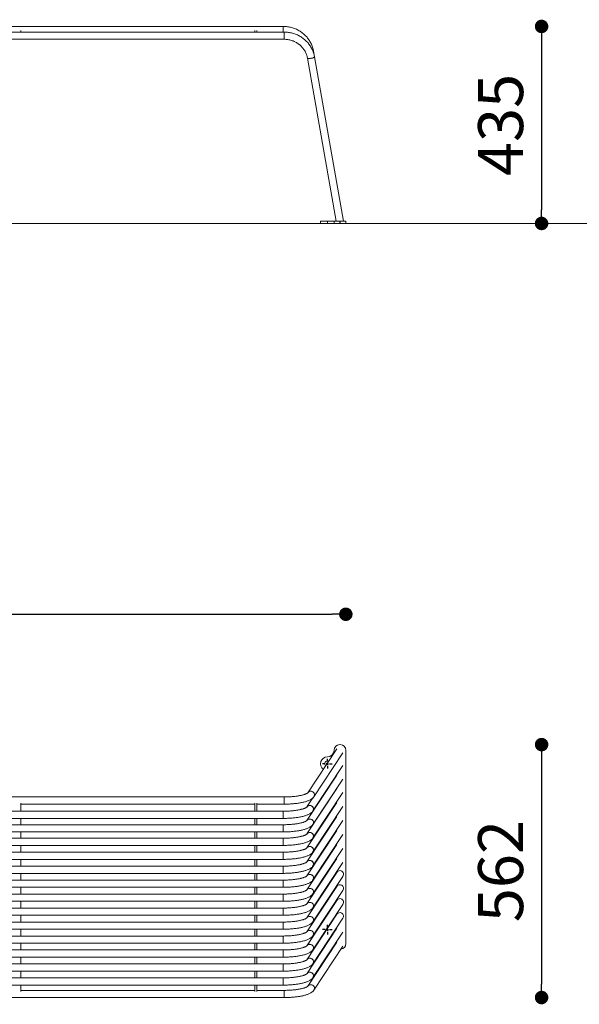
# Model space of a CAD drawing. Units: millimetres. Extents: x -703035 to -689265, y -102402 to -88579.
# Drawn here: x -693265 to -692021, y -95086 to -92897 of the extents above; entities that cross this region are included whole.
import ezdxf

# ---------------------------------------------------------------- set-up
doc = ezdxf.new("R2010")
doc.units = ezdxf.units.MM
doc.header["$LTSCALE"] = 100
doc.header["$PDSIZE"] = -1
doc.linetypes.add('SLD-SOLIDO', pattern=[0])
doc.layers.add('SLD-0', color=7, linetype='Continuous')
doc.layers.add('w QUOTE', color=5, linetype='Continuous', lineweight=13)
doc.styles.add('SLDTEXTSTYLE16', font='arial.ttf')
doc.dimstyles.new('QUOTA OK', dxfattribs={"dimtxt": 100, "dimasz": 30, "dimexe": 10, "dimexo": 0.0625, "dimgap": 40, "dimtad": 1, "dimdec": 0, "dimzin": 12, "dimdsep": 46, "dimtxsty": 'SLDTEXTSTYLE16', "dimblk": 'DOT', "dimcen": 0.09, "dimse1": 1, "dimse2": 1, "dimclrd": 7, "dimclre": 7, "dimclrt": 7, "dimadec": 0, "dimazin": 0, "dimtfac": 1, "dimtdec": 0, "dimtofl": 0, "dimtmove": 0, "dimatfit": 3, "dimldrblk": 'CLOSED', "dimfxl": 1, "dimtolj": 1, "dimtzin": 12, "dimarcsym": 0})

# ---------------------------------------------------------------- blocks, each defined once
blk = doc.blocks.new('SW_CENTERMARKSYMBOL_12')
at = {"layer": 'SLD-0', "color": 0}
for p, q in [((-5, 0), (-10.5, 0)), ((0, 0), (-2.5, 0)), ((0, 5), (0, 10.5)), ((0, 0), (0, 2.5)), ((0, 0), (0, -2.5)), ((0, 0), (2.5, 0)), ((5, 0), (10.5, 0)), ((0, -5), (0, -10.5))]:
    blk.add_line(p, q, dxfattribs=at)
blk = doc.blocks.new('SW_CENTERMARKSYMBOL_13')
at = {"layer": 'SLD-0', "color": 0}
for p, q in [((-5, 0), (-10.5, 0)), ((0, 0), (-2.5, 0)), ((0, 5), (0, 10.5)), ((0, 0), (0, 2.5)), ((0, 0), (0, -2.5)), ((0, 0), (2.5, 0)), ((5, 0), (10.5, 0)), ((0, -5), (0, -10.5))]:
    blk.add_line(p, q, dxfattribs=at)
blk = doc.blocks.new('_DOT')
at = {"color": 0, "linetype": 'ByBlock', "lineweight": -2}
blk.add_line((-0.5, 0), (-1, 0), dxfattribs=at)
at = {"color": 0, "linetype": 'ByBlock', "const_width": 0.5}
blk.add_lwpolyline([(-0.25, 0, 1), (0.25, 0, 1)], format="xyb", close=True, dxfattribs=at)
blk = doc.blocks.new('*D54')
at = {"layer": 'Defpoints', "color": 0, "transparency": 16777216}
for p in [(-692679, -92912.1), (-692679, -93350.1), (-692104.9, -93350.1)]:
    blk.add_point(p, dxfattribs=at)
at = {"layer": 'w QUOTE', "color": 7, "lineweight": -2, "transparency": 16777216}
blk.add_line((-692104.9, -92942.1), (-692104.9, -93320.1), dxfattribs=at)
at = {"layer": 'w QUOTE', "color": 7, "lineweight": -2, "transparency": 16777216, "xscale": 30, "yscale": 30, "zscale": 30}
for p, rotation in [((-692104.9, -92912.1), 90), ((-692104.9, -93350.1), 270)]:
    blk.add_blockref('_DOT', p, dxfattribs=dict(at, rotation=rotation))
at = {"layer": 'w QUOTE', "color": 7, "lineweight": 5, "transparency": 16777216, "insert": (-692196, -93131.1), "char_height": 100, "attachment_point": 5, "rotation": 90, "style": 'SLDTEXTSTYLE16'}
blk.add_mtext('\\A1;435', dxfattribs=at)
blk = doc.blocks.new('_CLOSED')
at = {"color": 0, "linetype": 'ByBlock', "lineweight": -2}
for p, q in [((-1, 0.166667), (0, 0)), ((-1, 0.166667), (-1, -0.166667)), ((0, 0), (-1, -0.166667)), ((0, 0), (-1, 0))]:
    blk.add_line(p, q, dxfattribs=at)
blk = doc.blocks.new('*D55')
at = {"layer": 'Defpoints', "color": 0, "transparency": 16777216}
for p in [(-692540.1, -94218.9), (-694515.1, -94777.8), (-692540.1, -94777.8)]:
    blk.add_point(p, dxfattribs=at)
at = {"layer": 'w QUOTE', "color": 7, "lineweight": -2, "transparency": 16777216}
blk.add_line((-694485.1, -94218.9), (-692570.1, -94218.9), dxfattribs=at)
at = {"layer": 'w QUOTE', "color": 7, "lineweight": -2, "transparency": 16777216, "xscale": 30, "yscale": 30, "zscale": 30, "rotation": 180}
blk.add_blockref('_DOT', (-694515.1, -94218.9), dxfattribs=at)
at = {"layer": 'w QUOTE', "color": 7, "lineweight": -2, "transparency": 16777216, "xscale": 30, "yscale": 30, "zscale": 30}
blk.add_blockref('_DOT', (-692540.1, -94218.9), dxfattribs=at)
at = {"layer": 'w QUOTE', "color": 7, "lineweight": 5, "transparency": 16777216, "insert": (-693527.6, -94127.9), "char_height": 100, "attachment_point": 5, "style": 'SLDTEXTSTYLE16'}
blk.add_mtext('\\A1;1975', dxfattribs=at)
blk = doc.blocks.new('*D56')
at = {"layer": 'Defpoints', "color": 0, "transparency": 16777216}
for p in [(-692553.6, -94508.6), (-692676.8, -95070.9), (-692104.9, -95070.9)]:
    blk.add_point(p, dxfattribs=at)
at = {"layer": 'w QUOTE', "color": 7, "lineweight": -2, "transparency": 16777216}
blk.add_line((-692104.9, -94538.6), (-692104.9, -95040.9), dxfattribs=at)
at = {"layer": 'w QUOTE', "color": 7, "lineweight": -2, "transparency": 16777216, "xscale": 30, "yscale": 30, "zscale": 30}
for p, rotation in [((-692104.9, -94508.6), 90), ((-692104.9, -95070.9), 270)]:
    blk.add_blockref('_DOT', p, dxfattribs=dict(at, rotation=rotation))
at = {"layer": 'w QUOTE', "color": 7, "lineweight": 5, "transparency": 16777216, "insert": (-692196, -94789.8), "char_height": 100, "attachment_point": 5, "rotation": 90, "style": 'SLDTEXTSTYLE16'}
blk.add_mtext('\\A1;562', dxfattribs=at)

msp = doc.modelspace()

# ---------------------------------------------------------------- linework, layer by layer
at = {"color": 7, "linetype": 'SLD-SOLIDO', "lineweight": 5}
for p, q in [((-692679, -92912.1), (-694376.1, -92912.1)), ((-692679, -92912.1), (-692679, -92924.7)), ((-692679, -92920.1), (-692679, -92912.1)), ((-692676.8, -92924.7), (-694378.3, -92924.7)), ((-693262.6, -92921), (-693262.6, -92924.7)), ((-692742.6, -92921), (-692742.6, -92924.7)), ((-692737.6, -92921), (-692737.6, -92924.7)), ((-692679, -92924.7), (-692679, -92920.1)), ((-692676.8, -92924.7), (-692676.8, -92932.7)), ((-692676.8, -92924.7), (-692676.8, -92940.7)), ((-692676.8, -92932.7), (-692676.8, -92940.7)), ((-694378.3, -92940.7), (-692676.8, -92940.7)), ((-692609.8, -92979.5), (-692612, -92967)), ((-692545.3, -93345.1), (-692609.8, -92979.5)), ((-692625.5, -92982.3), (-692561.6, -93345.1)), ((-692596.1, -93345.1), (-692596.1, -93350.1)), ((-692581.1, -93345.1), (-692596.1, -93345.1)), ((-692596.1, -93350.1), (-692581.1, -93350.1)), ((-692581.1, -93345.1), (-692581.1, -93350.1)), ((-692581.1, -93345.1), (-692566.1, -93345.1)), ((-692566.1, -93350.1), (-692581.1, -93350.1)), ((-692566.1, -93345.1), (-692566.1, -93350.1)), ((-692553.6, -93345.1), (-692566.1, -93345.1)), ((-692553.6, -93350.1), (-692566.1, -93350.1)), ((-692553.6, -93345.1), (-692553.6, -93350.1)), ((-692552.6, -93345.1), (-692553.6, -93345.1)), ((-692552.6, -93350.1), (-692553.6, -93350.1)), ((-692552.6, -93345.1), (-692552.6, -93350.1)), ((-692540.1, -93345.1), (-692552.6, -93345.1)), ((-692540.1, -93350.1), (-692552.6, -93350.1)), ((-692540.1, -93345.1), (-692540.1, -93350.1)), ((-692553.6, -94508.6), (-692552.6, -94508.6)), ((-692560.1, -94518), (-692624.3, -94615.6)), ((-692611, -94624.4), (-692546.8, -94526.8)), ((-692540.1, -94521.1), (-692540.1, -94951.1)), ((-692613.2, -94656.1), (-692546.8, -94555.2)), ((-692560.1, -94576.4), (-692626.6, -94677.3)), ((-692613.2, -94686.1), (-692546.8, -94585.2)), ((-692566.1, -94585.4), (-692566.1, -94584.5)), ((-692560.1, -94606.4), (-692626.6, -94707.3)), ((-692613.2, -94716.1), (-692546.8, -94615.2)), ((-692566.1, -94615.4), (-692566.1, -94614.5)), ((-692676.8, -94624.9), (-694378.3, -94624.9)), ((-693262.6, -94638.8), (-693262.6, -94656.7)), ((-693262.6, -94640.9), (-692742.6, -94640.9)), ((-692742.6, -94638.8), (-692742.6, -94656.7)), ((-692737.6, -94638.8), (-692737.6, -94656.7)), ((-692737.6, -94640.9), (-692676.8, -94640.9)), ((-692676.8, -94624.9), (-692676.8, -94640.9)), ((-692676.8, -94624.9), (-692676.8, -94640.9)), ((-692613.2, -94627), (-692626.6, -94647.3)), ((-692560.1, -94637.4), (-692626.6, -94738.4)), ((-692679, -94656.7), (-694376.1, -94656.7)), ((-692679, -94656.7), (-692679, -94664.7)), ((-692679, -94656.7), (-692679, -94672.7)), ((-692679, -94664.7), (-692679, -94672.7)), ((-692613.2, -94747.2), (-692546.8, -94646.2)), ((-692566.1, -94646.5), (-692566.1, -94644.5)), ((-694376.1, -94672.7), (-692679, -94672.7)), ((-692679, -94686.7), (-694376.1, -94686.7)), ((-693262.6, -94672.7), (-693262.6, -94686.7)), ((-692742.6, -94672.7), (-692742.6, -94686.7)), ((-692737.6, -94672.7), (-692737.6, -94686.7)), ((-692679, -94686.7), (-692679, -94694.7)), ((-692679, -94686.7), (-692679, -94702.7)), ((-692560.1, -94668.5), (-692626.6, -94769.5)), ((-692613.2, -94778.3), (-692546.8, -94677.3)), ((-692566.1, -94677.5), (-692566.1, -94675.6)), ((-694376.1, -94702.7), (-692679, -94702.7)), ((-693262.6, -94702.7), (-693262.6, -94716.7)), ((-692742.6, -94702.7), (-692742.6, -94716.7)), ((-692737.6, -94702.7), (-692737.6, -94716.7)), ((-692679, -94694.7), (-692679, -94702.7)), ((-692560.1, -94699.6), (-692626.6, -94800.5)), ((-692613.2, -94809.3), (-692546.8, -94708.4)), ((-692566.1, -94708.6), (-692566.1, -94706.6)), ((-692679, -94716.7), (-694376.1, -94716.7)), ((-692679, -94716.7), (-692679, -94724.7)), ((-692679, -94716.7), (-692679, -94732.7)), ((-692679, -94724.7), (-692679, -94732.7)), ((-692560.1, -94730.6), (-692626.6, -94831.6)), ((-694376.1, -94732.7), (-692679, -94732.7)), ((-692679, -94747.7), (-694376.1, -94747.7)), ((-693262.6, -94732.7), (-693262.6, -94747.7)), ((-692742.6, -94732.7), (-692742.6, -94747.7)), ((-692737.6, -94732.7), (-692737.6, -94747.7)), ((-692679, -94763.7), (-692679, -94747.7)), ((-692679, -94747.7), (-692679, -94755.7)), ((-692613.2, -94840.4), (-692546.8, -94739.4)), ((-692566.1, -94739.6), (-692566.1, -94737.7)), ((-694376.1, -94763.7), (-692679, -94763.7)), ((-693262.6, -94763.7), (-693262.6, -94778.8)), ((-692742.6, -94763.7), (-692742.6, -94778.8)), ((-692737.6, -94763.7), (-692737.6, -94778.8)), ((-692679, -94755.7), (-692679, -94763.7)), ((-692560.1, -94761.7), (-692626.6, -94862.6)), ((-692613.2, -94871.4), (-692546.8, -94770.5)), ((-692566.1, -94770.7), (-692566.1, -94768.7)), ((-692679, -94778.8), (-694376.1, -94778.8)), ((-694376.1, -94794.8), (-692679, -94794.8)), ((-693262.6, -94794.8), (-693262.6, -94809.8)), ((-692742.6, -94794.8), (-692742.6, -94809.8)), ((-692737.6, -94794.8), (-692737.6, -94809.8)), ((-692679, -94778.8), (-692679, -94794.8)), ((-692679, -94778.8), (-692679, -94794.8)), ((-692560.1, -94792.7), (-692626.6, -94893.7)), ((-692560.1, -94792.7), (-692626.6, -94893.7)), ((-692679, -94809.8), (-694376.1, -94809.8)), ((-692679, -94825.8), (-692679, -94809.8)), ((-692679, -94809.8), (-692679, -94825.8)), ((-692613.2, -94902.5), (-692546.8, -94801.5)), ((-692613.2, -94902.5), (-692546.8, -94801.5)), ((-692566.1, -94801.8), (-692566.1, -94799.8)), ((-694376.1, -94825.8), (-692679, -94825.8)), ((-692679, -94840.9), (-694376.1, -94840.9)), ((-693262.6, -94825.8), (-693262.6, -94840.9)), ((-692742.6, -94825.8), (-692742.6, -94840.9)), ((-692737.6, -94825.8), (-692737.6, -94840.9)), ((-692679, -94840.9), (-692679, -94856.9)), ((-692679, -94840.9), (-692679, -94856.9)), ((-692560.1, -94823.8), (-692626.6, -94924.8)), ((-692560.1, -94823.8), (-692626.6, -94924.8)), ((-692613.2, -94933.6), (-692546.8, -94832.6)), ((-692613.2, -94933.6), (-692546.8, -94832.6)), ((-692566.1, -94832.8), (-692566.1, -94830.9)), ((-694376.1, -94856.9), (-692679, -94856.9)), ((-693262.6, -94856.9), (-693262.6, -94872)), ((-692742.6, -94856.9), (-692742.6, -94872)), ((-692737.6, -94856.9), (-692737.6, -94872)), ((-692560.1, -94854.9), (-692626.6, -94955.8)), ((-692560.1, -94854.9), (-692626.6, -94955.8)), ((-692566.1, -94863.9), (-692566.1, -94861.9)), ((-692679, -94872), (-694376.1, -94872)), ((-692679, -94888), (-692679, -94872)), ((-692679, -94872), (-692679, -94888)), ((-692613.2, -94964.6), (-692546.8, -94863.7)), ((-692613.2, -94964.6), (-692546.8, -94863.7)), ((-694376.1, -94888), (-692679, -94888)), ((-692679, -94903), (-694376.1, -94903)), ((-693262.6, -94888), (-693262.6, -94903)), ((-692742.6, -94888), (-692742.6, -94903)), ((-692737.6, -94888), (-692737.6, -94903)), ((-692679, -94903), (-692679, -94919)), ((-692679, -94903), (-692679, -94919)), ((-692560.1, -94885.9), (-692626.6, -94986.9)), ((-692560.1, -94885.9), (-692626.6, -94986.9)), ((-692613.2, -94995.7), (-692546.8, -94894.7)), ((-692613.2, -94995.7), (-692546.8, -94894.7)), ((-694376.1, -94919), (-692679, -94919)), ((-693262.6, -94919), (-693262.6, -94934.1)), ((-692742.6, -94919), (-692742.6, -94934.1)), ((-692737.6, -94919), (-692737.6, -94934.1)), ((-692560.1, -94917), (-692626.6, -95017.9)), ((-692613.2, -95026.7), (-692546.8, -94925.8)), ((-692679, -94934.1), (-694376.1, -94934.1)), ((-694376.1, -94950.1), (-692679, -94950.1)), ((-693262.6, -94950.1), (-693262.6, -94965.1)), ((-692742.6, -94950.1), (-692742.6, -94965.1)), ((-692737.6, -94950.1), (-692737.6, -94965.1)), ((-692679, -94950.1), (-692679, -94934.1)), ((-692679, -94934.1), (-692679, -94942.1)), ((-692679, -94942.1), (-692679, -94950.1)), ((-692560.1, -94948), (-692624.3, -95045.6)), ((-692590.3, -94931.8), (-692591.1, -94931.1)), ((-692679, -94965.1), (-694376.1, -94965.1)), ((-692679, -94965.1), (-692679, -94981.1)), ((-692679, -94981.1), (-692679, -94965.1)), ((-692611, -95054.4), (-692546.8, -94956.8)), ((-694376.1, -94981.1), (-692679, -94981.1)), ((-693262.6, -94981.1), (-693262.6, -94996.2)), ((-692742.6, -94981.1), (-692742.6, -94996.2)), ((-692737.6, -94981.1), (-692737.6, -94996.2)), ((-692679, -94996.2), (-694376.1, -94996.2)), ((-694376.1, -95012.2), (-692679, -95012.2)), ((-693262.6, -95012.2), (-693262.6, -95027.2)), ((-692742.6, -95012.2), (-692742.6, -95027.2)), ((-692737.6, -95012.2), (-692737.6, -95027.2)), ((-692679, -95012.2), (-692679, -94996.2)), ((-692679, -94996.2), (-692679, -95012.2)), ((-692679, -95027.2), (-694376.1, -95027.2)), ((-692679, -95027.2), (-692679, -95043.2)), ((-692679, -95043.2), (-692679, -95027.2)), ((-694376.1, -95043.2), (-692679, -95043.2)), ((-693262.6, -95043.2), (-693262.6, -95057.1)), ((-692742.6, -95054.9), (-693262.6, -95054.9)), ((-692742.6, -95043.2), (-692742.6, -95057.1)), ((-692737.6, -95043.2), (-692737.6, -95057.1)), ((-692676.8, -95054.9), (-692737.6, -95054.9)), ((-692676.8, -95054.9), (-692676.8, -95070.9)), ((-692676.8, -95054.9), (-692676.8, -95070.9)), ((-694378.3, -95070.9), (-692676.8, -95070.9))]:
    msp.add_line(p, q, dxfattribs=at)
at = {"lineweight": 5}
msp.add_line((-703034.5, -93350.1), (-689264.5, -93350.1), dxfattribs=at)
at = {"color": 7, "linetype": 'SLD-SOLIDO', "lineweight": 5, "flags": 128}
for points in [[(-692625.5, -92982.3), (-692625.4, -92982.6), (-692625, -92982.9), (-692624.2, -92983.2), (-692623.1, -92983.3), (-692621.7, -92983.4), (-692620.2, -92983.3), (-692618.5, -92983.1), (-692616.8, -92982.9), (-692615.1, -92982.5), (-692613.6, -92982), (-692612.2, -92981.5), (-692611.1, -92981), (-692610.3, -92980.5), (-692609.9, -92980), (-692609.8, -92979.5)], [(-692617.7, -92983), (-692616, -92982.7), (-692614.3, -92982.3), (-692612.9, -92981.8), (-692611.6, -92981.3), (-692610.7, -92980.8), (-692610.1, -92980.2), (-692609.8, -92979.8), (-692609.8, -92979.5)], [(-692625.5, -92982.3), (-692625.5, -92982.3), (-692625.3, -92982.7), (-692624.6, -92983.1), (-692623.7, -92983.3), (-692622.4, -92983.4), (-692621, -92983.4), (-692619.4, -92983.2), (-692617.7, -92983)], [(-692581.1, -94545.1), (-692579.6, -94545.3), (-692578.4, -94545.7)], [(-692585.3, -94924.2), (-692585.7, -94923.8), (-692586, -94923.3)], [(-692579.9, -94914), (-692579.6, -94914.1), (-692578.8, -94914.4)], [(-692574.3, -94936.5), (-692574.2, -94936.6), (-692573.3, -94937.1)], [(-692565.2, -94955.7), (-692565.3, -94955.4), (-692565.6, -94954.4)]]:
    msp.add_lwpolyline(points, dxfattribs=at)
at = {"color": 7, "linetype": 'SLD-SOLIDO', "lineweight": 5}
for centre, radius, start, end in [((-692613.6, -92966.7), 1.57, 296.2533, 351.4867), ((-692613.3, -92966.9), 1.31, 291.7232, 357.3456), ((-692553.6, -94521.1), 12.5, 90, 180), ((-692552.6, -94521.1), 12.5, 0, 90), ((-692581.1, -94521.1), 15, 270, 0), ((-692581.1, -94551.1), 15, 90, 234.0396), ((-692581.1, -94551.1), 6, 90, 230.1082), ((-692618.1, -94619.8), 7.53, 86.7599, 145.8242), ((-692617.8, -94620.3), 8.01, 328.7982, 144.5071), ((-692617.8, -94620.3), 8, 328.8986, 88.7875), ((-692620, -94652), 8.01, 328.7982, 144.5071), ((-692620.3, -94651.5), 7.53, 86.7599, 145.8242), ((-692620, -94652), 8, 328.8986, 88.7875), ((-692620, -94682), 8.01, 328.7982, 144.5071), ((-692620.3, -94681.5), 7.53, 86.7599, 145.8242), ((-692620, -94682), 8, 328.8986, 88.7875), ((-692620, -94712), 8.01, 328.7982, 144.5071), ((-692620.3, -94711.5), 7.53, 86.7599, 145.8242), ((-692620, -94712), 8, 328.8986, 88.7875), ((-692620, -94743.1), 8.01, 328.7982, 144.5071), ((-692620.3, -94742.6), 7.55, 86.8444, 145.7349), ((-692620, -94743.1), 8, 328.955, 88.7861), ((-692620, -94774.1), 8.01, 328.7982, 144.5071), ((-692620.3, -94773.7), 7.53, 86.7599, 145.8242), ((-692620, -94774.1), 8, 328.8986, 88.7875), ((-692620, -94805.2), 8.01, 328.7982, 144.5071), ((-692620.3, -94804.7), 7.55, 86.8444, 145.7349), ((-692620, -94805.2), 8, 328.955, 88.7861), ((-692620, -94836.2), 8.01, 328.7982, 144.5071), ((-692620.3, -94835.8), 7.53, 86.7599, 145.8242), ((-692620, -94836.2), 8, 328.8986, 88.7875), ((-692620, -94867.3), 8.01, 328.7982, 144.5071), ((-692620.3, -94866.8), 7.55, 86.8444, 145.7349), ((-692620, -94867.3), 8, 328.955, 88.7861), ((-692620, -94898.3), 8.01, 328.7982, 144.5071), ((-692620.3, -94897.9), 7.53, 86.7599, 145.8242), ((-692620, -94898.4), 8, 328.8986, 88.7875), ((-692581.1, -94889.9), 15, 307.9597, 345.3456), ((-692620, -94929.4), 8.01, 328.7982, 144.5071), ((-692620.3, -94929), 7.55, 86.8444, 145.7349), ((-692620, -94929.4), 8, 328.955, 88.7861), ((-692620, -94960.5), 8.01, 328.7982, 144.5071), ((-692620.3, -94960), 7.55, 86.8444, 145.7349), ((-692620, -94960.5), 8, 328.955, 88.7861), ((-692552.6, -94951.1), 12.5, 276.4445, 0), ((-692620, -94991.5), 8.01, 328.7982, 144.5071), ((-692620.3, -94991.1), 7.55, 86.8444, 145.7349), ((-692620, -94991.5), 8, 328.955, 88.7861), ((-692620, -95022.6), 8.01, 328.7982, 144.5071), ((-692620.3, -95022.1), 7.55, 86.8444, 145.7349), ((-692620, -95022.6), 8, 328.955, 88.7861), ((-692617.8, -95050.3), 8.01, 328.7982, 144.5071), ((-692618.1, -95049.8), 7.53, 86.7599, 145.8242), ((-692617.8, -95050.3), 8, 328.8986, 88.7875)]:
    msp.add_arc(centre, radius, start, end, dxfattribs=at)
for centre, major_axis, start_param, end_param in [((-692553.4, -94797.1), (-4.62, -7.02), 1.570796, 4.712389), ((-692553.4, -94828.2), (4.62, 7.02), 0, 1.570796), ((-692553.4, -94828.2), (4.62, 7.02), 4.712389, 6.283185), ((-692553.4, -94859.3), (-4.62, -7.02), 1.570796, 4.712389), ((-692553.4, -94890.3), (4.62, 7.02), 0, 1.570796), ((-692553.4, -94890.3), (4.62, 7.02), 4.712389, 6.283185)]:
    msp.add_ellipse(centre, major_axis=major_axis, ratio=0.952213, start_param=start_param, end_param=end_param, dxfattribs=at)
for points, knots in [([(-692612, -92967), (-692612.2, -92966.1), (-692612.6, -92963.8), (-692613.5, -92960.1), (-692615, -92955.8), (-692616.7, -92951.6), (-692618.7, -92947.6), (-692621, -92943.7), (-692623.5, -92939.9), (-692626.3, -92936.3), (-692629.4, -92932.9), (-692632.7, -92929.8), (-692636.2, -92926.8), (-692639.9, -92924.1), (-692643.7, -92921.6), (-692647.8, -92919.4), (-692652, -92917.5), (-692656.3, -92915.9), (-692660.7, -92914.5), (-692665.2, -92913.4), (-692669.8, -92912.7), (-692674.4, -92912.2), (-692677.5, -92912.2), (-692679, -92912.1)], [0, 0, 0, 0, 0.0272853, 0.0758233, 0.1243708, 0.1729274, 0.2214952, 0.2700765, 0.3186729, 0.3672856, 0.4159156, 0.4645635, 0.5132293, 0.5619129, 0.6106137, 0.6593309, 0.7080635, 0.7568102, 0.8055697, 0.8543404, 0.9031206, 0.9519086, 1, 1, 1, 1]), ([(-692609.8, -92979.5), (-692609.9, -92978.7), (-692610.4, -92976.4), (-692611.3, -92972.7), (-692612.7, -92968.4), (-692614.4, -92964.2), (-692616.5, -92960.2), (-692618.7, -92956.2), (-692621.3, -92952.5), (-692624.1, -92948.9), (-692627.1, -92945.5), (-692630.4, -92942.3), (-692633.9, -92939.4), (-692637.6, -92936.7), (-692641.5, -92934.2), (-692645.6, -92932), (-692649.8, -92930.1), (-692654.1, -92928.4), (-692658.5, -92927.1), (-692663, -92926), (-692667.6, -92925.3), (-692672.2, -92924.8), (-692675.3, -92924.7), (-692676.8, -92924.7)], [0, 0, 0, 0, 0.027285, 0.075823, 0.124371, 0.172927, 0.221495, 0.270077, 0.318673, 0.367286, 0.415916, 0.464564, 0.513229, 0.561913, 0.610614, 0.659331, 0.708063, 0.75681, 0.80557, 0.85434, 0.903121, 0.951909, 1, 1, 1, 1]), ([(-692676.8, -92940.7), (-692676.1, -92940.7), (-692674.1, -92940.7), (-692670.8, -92941), (-692666.8, -92941.6), (-692662.8, -92942.5), (-692659, -92943.7), (-692655.2, -92945.2), (-692651.6, -92946.9), (-692648.2, -92948.9), (-692644.9, -92951.2), (-692641.8, -92953.7), (-692638.9, -92956.4), (-692636.2, -92959.3), (-692633.8, -92962.4), (-692631.7, -92965.7), (-692629.8, -92969.2), (-692628.2, -92972.8), (-692626.9, -92976.4), (-692626, -92979.6), (-692625.7, -92981.6), (-692625.5, -92982.3)], [0, 0, 0, 0, 0.027273, 0.082532, 0.137799, 0.19307, 0.248349, 0.303639, 0.358947, 0.414275, 0.469629, 0.525012, 0.580429, 0.635882, 0.691374, 0.746907, 0.802481, 0.858096, 0.91375, 0.969439, 1, 1, 1, 1]), ([(-692624.3, -94615.6), (-692624.3, -94615.6), (-692624.3, -94615.5), (-692624.4, -94615.7), (-692624.7, -94616), (-692625.3, -94616.4), (-692626.3, -94617), (-692627.5, -94617.6), (-692629, -94618.3), (-692630.9, -94619), (-692633, -94619.7), (-692635.5, -94620.4), (-692638.2, -94621.1), (-692641.2, -94621.8), (-692644.4, -94622.4), (-692647.8, -94622.9), (-692651.4, -94623.4), (-692655.2, -94623.9), (-692659.1, -94624.2), (-692663.1, -94624.5), (-692667.2, -94624.7), (-692671.4, -94624.9), (-692674.6, -94624.9), (-692676.4, -94624.9), (-692676.8, -94624.9)], [0, 0, 0, 0, 0.000682, 0.040561, 0.080712, 0.121994, 0.164887, 0.209516, 0.255809, 0.303589, 0.352641, 0.402746, 0.453706, 0.505352, 0.557543, 0.610166, 0.663129, 0.716359, 0.769797, 0.823395, 0.877112, 0.930915, 0.984773, 1, 1, 1, 1]), ([(-692676.8, -94640.9), (-692676, -94640.9), (-692673.7, -94640.9), (-692669.9, -94640.9), (-692665.5, -94640.7), (-692661.1, -94640.4), (-692656.7, -94640.1), (-692652.5, -94639.7), (-692648.4, -94639.2), (-692644.3, -94638.6), (-692640.5, -94637.9), (-692636.8, -94637.2), (-692633.2, -94636.4), (-692629.8, -94635.5), (-692626.6, -94634.5), (-692623.6, -94633.4), (-692620.8, -94632.1), (-692618.1, -94630.8), (-692615.8, -94629.3), (-692613.8, -94627.7), (-692612.2, -94626.2), (-692611.4, -94625), (-692611, -94624.4)], [0, 0, 0, 0, 0.026604, 0.07713, 0.12768, 0.17827, 0.228926, 0.279676, 0.330554, 0.3816, 0.432865, 0.484414, 0.536334, 0.588739, 0.641786, 0.695685, 0.750708, 0.807142, 0.865016, 0.914002, 0.957825, 1, 1, 1, 1]), ([(-692626.5, -94647.3), (-692626.5, -94647.3), (-692626.5, -94647.3), (-692626.6, -94647.4), (-692626.9, -94647.7), (-692627.6, -94648.1), (-692628.5, -94648.7), (-692629.7, -94649.3), (-692631.2, -94650), (-692633.1, -94650.7), (-692635.2, -94651.4), (-692637.7, -94652.2), (-692640.4, -94652.8), (-692643.4, -94653.5), (-692646.6, -94654.1), (-692650, -94654.7), (-692653.7, -94655.2), (-692657.4, -94655.6), (-692661.3, -94656), (-692665.4, -94656.3), (-692669.5, -94656.5), (-692673.6, -94656.6), (-692676.8, -94656.7), (-692678.6, -94656.7), (-692679, -94656.7)], [0, 0, 0, 0, 0.000682, 0.040561, 0.080712, 0.121994, 0.164887, 0.209516, 0.255809, 0.303589, 0.352641, 0.402746, 0.453706, 0.505352, 0.557543, 0.610166, 0.663129, 0.716359, 0.769797, 0.823395, 0.877112, 0.930915, 0.984773, 1, 1, 1, 1]), ([(-692679, -94672.7), (-692678.2, -94672.7), (-692675.9, -94672.7), (-692672.2, -94672.6), (-692667.7, -94672.4), (-692663.3, -94672.2), (-692659, -94671.8), (-692654.7, -94671.4), (-692650.6, -94670.9), (-692646.6, -94670.3), (-692642.7, -94669.7), (-692639, -94668.9), (-692635.4, -94668.1), (-692632, -94667.2), (-692628.8, -94666.2), (-692625.8, -94665.1), (-692623, -94663.9), (-692620.3, -94662.5), (-692618, -94661), (-692616.1, -94659.5), (-692614.5, -94657.9), (-692613.6, -94656.7), (-692613.2, -94656.1)], [0, 0, 0, 0, 0.026604, 0.07713, 0.12768, 0.17827, 0.228926, 0.279676, 0.330554, 0.3816, 0.432865, 0.484414, 0.536334, 0.588739, 0.641786, 0.695685, 0.750708, 0.807142, 0.865016, 0.914002, 0.957825, 1, 1, 1, 1]), ([(-692626.5, -94677.3), (-692626.5, -94677.3), (-692626.5, -94677.3), (-692626.6, -94677.4), (-692626.9, -94677.7), (-692627.6, -94678.1), (-692628.5, -94678.7), (-692629.7, -94679.3), (-692631.2, -94680), (-692633.1, -94680.7), (-692635.2, -94681.4), (-692637.7, -94682.2), (-692640.4, -94682.8), (-692643.4, -94683.5), (-692646.6, -94684.1), (-692650, -94684.7), (-692653.7, -94685.2), (-692657.4, -94685.6), (-692661.3, -94686), (-692665.4, -94686.3), (-692669.5, -94686.5), (-692673.6, -94686.6), (-692676.8, -94686.7), (-692678.6, -94686.7), (-692679, -94686.7)], [0, 0, 0, 0, 0.000682, 0.040561, 0.080712, 0.121994, 0.164887, 0.209516, 0.255809, 0.303589, 0.352641, 0.402746, 0.453706, 0.505352, 0.557543, 0.610166, 0.663129, 0.716359, 0.769797, 0.823395, 0.877112, 0.930915, 0.984773, 1, 1, 1, 1]), ([(-692679, -94702.7), (-692678.2, -94702.7), (-692675.9, -94702.7), (-692672.2, -94702.6), (-692667.7, -94702.4), (-692663.3, -94702.2), (-692659, -94701.8), (-692654.7, -94701.4), (-692650.6, -94700.9), (-692646.6, -94700.3), (-692642.7, -94699.7), (-692639, -94698.9), (-692635.4, -94698.1), (-692632, -94697.2), (-692628.8, -94696.2), (-692625.8, -94695.1), (-692623, -94693.9), (-692620.3, -94692.5), (-692618, -94691), (-692616.1, -94689.5), (-692614.5, -94687.9), (-692613.6, -94686.7), (-692613.2, -94686.1)], [0, 0, 0, 0, 0.026604, 0.07713, 0.12768, 0.17827, 0.228926, 0.279676, 0.330554, 0.3816, 0.432865, 0.484414, 0.536334, 0.588739, 0.641786, 0.695685, 0.750708, 0.807142, 0.865016, 0.914002, 0.957825, 1, 1, 1, 1]), ([(-692626.5, -94707.3), (-692626.5, -94707.3), (-692626.5, -94707.3), (-692626.6, -94707.4), (-692626.9, -94707.7), (-692627.6, -94708.1), (-692628.5, -94708.7), (-692629.7, -94709.3), (-692631.2, -94710), (-692633.1, -94710.7), (-692635.2, -94711.4), (-692637.7, -94712.2), (-692640.4, -94712.8), (-692643.4, -94713.5), (-692646.6, -94714.1), (-692650, -94714.7), (-692653.7, -94715.2), (-692657.4, -94715.6), (-692661.3, -94716), (-692665.4, -94716.3), (-692669.5, -94716.5), (-692673.6, -94716.6), (-692676.8, -94716.7), (-692678.6, -94716.7), (-692679, -94716.7)], [0, 0, 0, 0, 0.000682, 0.040561, 0.080712, 0.121994, 0.164887, 0.209516, 0.255809, 0.303589, 0.352641, 0.402746, 0.453706, 0.505352, 0.557543, 0.610166, 0.663129, 0.716359, 0.769797, 0.823395, 0.877112, 0.930915, 0.984773, 1, 1, 1, 1]), ([(-692679, -94732.7), (-692678.2, -94732.7), (-692675.9, -94732.7), (-692672.2, -94732.6), (-692667.7, -94732.4), (-692663.3, -94732.2), (-692659, -94731.8), (-692654.7, -94731.4), (-692650.6, -94730.9), (-692646.6, -94730.3), (-692642.7, -94729.7), (-692639, -94728.9), (-692635.4, -94728.1), (-692632, -94727.2), (-692628.8, -94726.2), (-692625.8, -94725.1), (-692623, -94723.9), (-692620.3, -94722.5), (-692618, -94721), (-692616.1, -94719.5), (-692614.5, -94717.9), (-692613.6, -94716.7), (-692613.2, -94716.1)], [0, 0, 0, 0, 0.026604, 0.07713, 0.12768, 0.17827, 0.228926, 0.279676, 0.330554, 0.3816, 0.432865, 0.484414, 0.536334, 0.588739, 0.641786, 0.695685, 0.750708, 0.807142, 0.865016, 0.914002, 0.957825, 1, 1, 1, 1]), ([(-692626.5, -94738.3), (-692626.5, -94738.3), (-692626.5, -94738.3), (-692626.6, -94738.4), (-692626.9, -94738.7), (-692627.6, -94739.2), (-692628.5, -94739.7), (-692629.7, -94740.4), (-692631.2, -94741.1), (-692633.1, -94741.8), (-692635.2, -94742.5), (-692637.7, -94743.2), (-692640.4, -94743.9), (-692643.4, -94744.6), (-692646.6, -94745.2), (-692650, -94745.7), (-692653.7, -94746.2), (-692657.4, -94746.7), (-692661.3, -94747), (-692665.4, -94747.3), (-692669.5, -94747.5), (-692673.6, -94747.7), (-692676.8, -94747.7), (-692678.6, -94747.7), (-692679, -94747.7)], [0, 0, 0, 0, 0.000682, 0.040561, 0.080712, 0.121994, 0.164887, 0.209516, 0.255809, 0.303589, 0.352641, 0.402746, 0.453706, 0.505352, 0.557543, 0.610166, 0.663129, 0.716359, 0.769797, 0.823395, 0.877112, 0.930915, 0.984773, 1, 1, 1, 1]), ([(-692679, -94763.7), (-692678.2, -94763.7), (-692675.9, -94763.7), (-692672.2, -94763.6), (-692667.7, -94763.5), (-692663.3, -94763.2), (-692659, -94762.9), (-692654.7, -94762.5), (-692650.6, -94762), (-692646.6, -94761.4), (-692642.7, -94760.7), (-692639, -94760), (-692635.4, -94759.2), (-692632, -94758.2), (-692628.8, -94757.3), (-692625.8, -94756.2), (-692623, -94754.9), (-692620.3, -94753.6), (-692618, -94752.1), (-692616.1, -94750.5), (-692614.5, -94749), (-692613.6, -94747.8), (-692613.2, -94747.2)], [0, 0, 0, 0, 0.0266041, 0.0771296, 0.1276798, 0.1782702, 0.2289262, 0.2796764, 0.330554, 0.3815999, 0.4328649, 0.4844143, 0.5363341, 0.5887393, 0.641786, 0.6956849, 0.750708, 0.8071419, 0.8650161, 0.9140016, 0.957825, 1, 1, 1, 1]), ([(-692626.5, -94769.4), (-692626.5, -94769.4), (-692626.5, -94769.4), (-692626.6, -94769.5), (-692626.9, -94769.8), (-692627.6, -94770.3), (-692628.5, -94770.8), (-692629.7, -94771.4), (-692631.2, -94772.1), (-692633.1, -94772.8), (-692635.2, -94773.6), (-692637.7, -94774.3), (-692640.4, -94775), (-692643.4, -94775.6), (-692646.6, -94776.2), (-692650, -94776.8), (-692653.7, -94777.3), (-692657.4, -94777.7), (-692661.3, -94778.1), (-692665.4, -94778.4), (-692669.5, -94778.6), (-692673.6, -94778.7), (-692676.8, -94778.8), (-692678.6, -94778.8), (-692679, -94778.8)], [0, 0, 0, 0, 0.000682, 0.040561, 0.080712, 0.121994, 0.164887, 0.209516, 0.255809, 0.303589, 0.352641, 0.402746, 0.453706, 0.505352, 0.557543, 0.610166, 0.663129, 0.716359, 0.769797, 0.823395, 0.877112, 0.930915, 0.984773, 1, 1, 1, 1]), ([(-692679, -94794.8), (-692678.2, -94794.8), (-692675.9, -94794.8), (-692672.2, -94794.7), (-692667.7, -94794.5), (-692663.3, -94794.3), (-692659, -94793.9), (-692654.7, -94793.5), (-692650.6, -94793), (-692646.6, -94792.4), (-692642.7, -94791.8), (-692639, -94791), (-692635.4, -94790.2), (-692632, -94789.3), (-692628.8, -94788.3), (-692625.8, -94787.2), (-692623, -94786), (-692620.3, -94784.6), (-692618, -94783.1), (-692616.1, -94781.6), (-692614.5, -94780), (-692613.6, -94778.8), (-692613.2, -94778.3)], [0, 0, 0, 0, 0.026604, 0.07713, 0.12768, 0.17827, 0.228926, 0.279676, 0.330554, 0.3816, 0.432865, 0.484414, 0.536334, 0.588739, 0.641786, 0.695685, 0.750708, 0.807142, 0.865016, 0.914002, 0.957825, 1, 1, 1, 1]), ([(-692626.5, -94800.5), (-692626.5, -94800.5), (-692626.5, -94800.4), (-692626.6, -94800.6), (-692626.9, -94800.9), (-692627.6, -94801.3), (-692628.5, -94801.9), (-692629.7, -94802.5), (-692631.2, -94803.2), (-692633.1, -94803.9), (-692635.2, -94804.6), (-692637.7, -94805.3), (-692640.4, -94806), (-692643.4, -94806.7), (-692646.6, -94807.3), (-692650, -94807.8), (-692653.7, -94808.3), (-692657.4, -94808.8), (-692661.3, -94809.1), (-692665.4, -94809.4), (-692669.5, -94809.6), (-692673.6, -94809.8), (-692676.8, -94809.8), (-692678.6, -94809.8), (-692679, -94809.8)], [0, 0, 0, 0, 0.0006815, 0.0405607, 0.0807115, 0.121994, 0.1648871, 0.2095162, 0.2558089, 0.3035893, 0.3526409, 0.402746, 0.4537064, 0.5053522, 0.5575433, 0.610166, 0.663129, 0.7163591, 0.7697972, 0.823395, 0.8771124, 0.9309152, 0.9847733, 1, 1, 1, 1]), ([(-692679, -94825.8), (-692678.2, -94825.8), (-692675.9, -94825.8), (-692672.2, -94825.8), (-692667.7, -94825.6), (-692663.3, -94825.3), (-692659, -94825), (-692654.7, -94824.6), (-692650.6, -94824.1), (-692646.6, -94823.5), (-692642.7, -94822.8), (-692639, -94822.1), (-692635.4, -94821.3), (-692632, -94820.4), (-692628.8, -94819.4), (-692625.8, -94818.3), (-692623, -94817), (-692620.3, -94815.7), (-692618, -94814.2), (-692616.1, -94812.7), (-692614.5, -94811.1), (-692613.6, -94809.9), (-692613.2, -94809.3)], [0, 0, 0, 0, 0.026604, 0.07713, 0.12768, 0.17827, 0.228926, 0.279676, 0.330554, 0.3816, 0.432865, 0.484414, 0.536334, 0.588739, 0.641786, 0.695685, 0.750708, 0.807142, 0.865016, 0.914002, 0.957825, 1, 1, 1, 1]), ([(-692626.5, -94831.5), (-692626.5, -94831.5), (-692626.5, -94831.5), (-692626.6, -94831.6), (-692626.9, -94831.9), (-692627.6, -94832.4), (-692628.5, -94832.9), (-692629.7, -94833.6), (-692631.2, -94834.2), (-692633.1, -94835), (-692635.2, -94835.7), (-692637.7, -94836.4), (-692640.4, -94837.1), (-692643.4, -94837.7), (-692646.6, -94838.3), (-692650, -94838.9), (-692653.7, -94839.4), (-692657.4, -94839.8), (-692661.3, -94840.2), (-692665.4, -94840.5), (-692669.5, -94840.7), (-692673.6, -94840.8), (-692676.8, -94840.9), (-692678.6, -94840.9), (-692679, -94840.9)], [0, 0, 0, 0, 0.000682, 0.040561, 0.080712, 0.121994, 0.164887, 0.209516, 0.255809, 0.303589, 0.352641, 0.402746, 0.453706, 0.505352, 0.557543, 0.610166, 0.663129, 0.716359, 0.769797, 0.823395, 0.877112, 0.930915, 0.984773, 1, 1, 1, 1]), ([(-692679, -94856.9), (-692678.2, -94856.9), (-692675.9, -94856.9), (-692672.2, -94856.8), (-692667.7, -94856.6), (-692663.3, -94856.4), (-692659, -94856.1), (-692654.7, -94855.6), (-692650.6, -94855.1), (-692646.6, -94854.6), (-692642.7, -94853.9), (-692639, -94853.2), (-692635.4, -94852.3), (-692632, -94851.4), (-692628.8, -94850.4), (-692625.8, -94849.3), (-692623, -94848.1), (-692620.3, -94846.7), (-692618, -94845.3), (-692616.1, -94843.7), (-692614.5, -94842.1), (-692613.6, -94841), (-692613.2, -94840.4)], [0, 0, 0, 0, 0.026604, 0.07713, 0.12768, 0.17827, 0.228926, 0.279676, 0.330554, 0.3816, 0.432865, 0.484414, 0.536334, 0.588739, 0.641786, 0.695685, 0.750708, 0.807142, 0.865016, 0.914002, 0.957825, 1, 1, 1, 1]), ([(-692626.5, -94862.6), (-692626.5, -94862.6), (-692626.5, -94862.6), (-692626.6, -94862.7), (-692626.9, -94863), (-692627.6, -94863.4), (-692628.5, -94864), (-692629.7, -94864.6), (-692631.2, -94865.3), (-692633.1, -94866), (-692635.2, -94866.7), (-692637.7, -94867.4), (-692640.4, -94868.1), (-692643.4, -94868.8), (-692646.6, -94869.4), (-692650, -94870), (-692653.7, -94870.5), (-692657.4, -94870.9), (-692661.3, -94871.3), (-692665.4, -94871.5), (-692669.5, -94871.8), (-692673.6, -94871.9), (-692676.8, -94872), (-692678.6, -94872), (-692679, -94872)], [0, 0, 0, 0, 0.000682, 0.040561, 0.080712, 0.121994, 0.164887, 0.209516, 0.255809, 0.303589, 0.352641, 0.402746, 0.453706, 0.505352, 0.557543, 0.610166, 0.663129, 0.716359, 0.769797, 0.823395, 0.877112, 0.930915, 0.984773, 1, 1, 1, 1]), ([(-692679, -94888), (-692678.2, -94888), (-692675.9, -94887.9), (-692672.2, -94887.9), (-692667.7, -94887.7), (-692663.3, -94887.4), (-692659, -94887.1), (-692654.7, -94886.7), (-692650.6, -94886.2), (-692646.6, -94885.6), (-692642.7, -94885), (-692639, -94884.2), (-692635.4, -94883.4), (-692632, -94882.5), (-692628.8, -94881.5), (-692625.8, -94880.4), (-692623, -94879.2), (-692620.3, -94877.8), (-692618, -94876.3), (-692616.1, -94874.8), (-692614.5, -94873.2), (-692613.6, -94872), (-692613.2, -94871.4)], [0, 0, 0, 0, 0.026604, 0.07713, 0.12768, 0.17827, 0.228926, 0.279676, 0.330554, 0.3816, 0.432865, 0.484414, 0.536334, 0.588739, 0.641786, 0.695685, 0.750708, 0.807142, 0.865016, 0.914002, 0.957825, 1, 1, 1, 1]), ([(-692626.5, -94893.6), (-692626.5, -94893.6), (-692626.5, -94893.6), (-692626.6, -94893.7), (-692626.9, -94894), (-692627.6, -94894.5), (-692628.5, -94895), (-692629.7, -94895.7), (-692631.2, -94896.4), (-692633.1, -94897.1), (-692635.2, -94897.8), (-692637.7, -94898.5), (-692640.4, -94899.2), (-692643.4, -94899.8), (-692646.6, -94900.5), (-692650, -94901), (-692653.7, -94901.5), (-692657.4, -94901.9), (-692661.3, -94902.3), (-692665.4, -94902.6), (-692669.5, -94902.8), (-692673.6, -94903), (-692676.8, -94903), (-692678.6, -94903), (-692679, -94903)], [0, 0, 0, 0, 0.000682, 0.040561, 0.080712, 0.121994, 0.164887, 0.209516, 0.255809, 0.303589, 0.352641, 0.402746, 0.453706, 0.505352, 0.557543, 0.610166, 0.663129, 0.716359, 0.769797, 0.823395, 0.877112, 0.930915, 0.984773, 1, 1, 1, 1]), ([(-692679, -94919), (-692678.2, -94919), (-692675.9, -94919), (-692672.2, -94918.9), (-692667.7, -94918.8), (-692663.3, -94918.5), (-692659, -94918.2), (-692654.7, -94917.8), (-692650.6, -94917.3), (-692646.6, -94916.7), (-692642.7, -94916), (-692639, -94915.3), (-692635.4, -94914.4), (-692632, -94913.5), (-692628.8, -94912.5), (-692625.8, -94911.4), (-692623, -94910.2), (-692620.3, -94908.9), (-692618, -94907.4), (-692616.1, -94905.8), (-692614.5, -94904.3), (-692613.6, -94903.1), (-692613.2, -94902.5)], [0, 0, 0, 0, 0.026604, 0.07713, 0.12768, 0.17827, 0.228926, 0.279676, 0.330554, 0.3816, 0.432865, 0.484414, 0.536334, 0.588739, 0.641786, 0.695685, 0.750708, 0.807142, 0.865016, 0.914002, 0.957825, 1, 1, 1, 1]), ([(-692626.5, -94924.7), (-692626.5, -94924.7), (-692626.5, -94924.7), (-692626.6, -94924.8), (-692626.9, -94925.1), (-692627.6, -94925.5), (-692628.5, -94926.1), (-692629.7, -94926.7), (-692631.2, -94927.4), (-692633.1, -94928.1), (-692635.2, -94928.8), (-692637.7, -94929.6), (-692640.4, -94930.2), (-692643.4, -94930.9), (-692646.6, -94931.5), (-692650, -94932.1), (-692653.7, -94932.6), (-692657.4, -94933), (-692661.3, -94933.4), (-692665.4, -94933.7), (-692669.5, -94933.9), (-692673.6, -94934), (-692676.8, -94934.1), (-692678.6, -94934.1), (-692679, -94934.1)], [0, 0, 0, 0, 0.000682, 0.040561, 0.080712, 0.121994, 0.164887, 0.209516, 0.255809, 0.303589, 0.352641, 0.402746, 0.453706, 0.505352, 0.557543, 0.610166, 0.663129, 0.716359, 0.769797, 0.823395, 0.877112, 0.930915, 0.984773, 1, 1, 1, 1]), ([(-692679, -94950.1), (-692678.2, -94950.1), (-692675.9, -94950.1), (-692672.2, -94950), (-692667.7, -94949.8), (-692663.3, -94949.6), (-692659, -94949.2), (-692654.7, -94948.8), (-692650.6, -94948.3), (-692646.6, -94947.7), (-692642.7, -94947.1), (-692639, -94946.3), (-692635.4, -94945.5), (-692632, -94944.6), (-692628.8, -94943.6), (-692625.8, -94942.5), (-692623, -94941.3), (-692620.3, -94939.9), (-692618, -94938.4), (-692616.1, -94936.9), (-692614.5, -94935.3), (-692613.6, -94934.1), (-692613.2, -94933.6)], [0, 0, 0, 0, 0.026604, 0.07713, 0.12768, 0.17827, 0.228926, 0.279676, 0.330554, 0.3816, 0.432865, 0.484414, 0.536334, 0.588739, 0.641786, 0.695685, 0.750708, 0.807142, 0.865016, 0.914002, 0.957825, 1, 1, 1, 1]), ([(-692626.5, -94955.8), (-692626.5, -94955.8), (-692626.5, -94955.7), (-692626.6, -94955.9), (-692626.9, -94956.1), (-692627.6, -94956.6), (-692628.5, -94957.2), (-692629.7, -94957.8), (-692631.2, -94958.5), (-692633.1, -94959.2), (-692635.2, -94959.9), (-692637.7, -94960.6), (-692640.4, -94961.3), (-692643.4, -94962), (-692646.6, -94962.6), (-692650, -94963.1), (-692653.7, -94963.6), (-692657.4, -94964.1), (-692661.3, -94964.4), (-692665.4, -94964.7), (-692669.5, -94964.9), (-692673.6, -94965.1), (-692676.8, -94965.1), (-692678.6, -94965.1), (-692679, -94965.1)], [0, 0, 0, 0, 0.000682, 0.040561, 0.080712, 0.121994, 0.164887, 0.209516, 0.255809, 0.303589, 0.352641, 0.402746, 0.453706, 0.505352, 0.557543, 0.610166, 0.663129, 0.716359, 0.769797, 0.823395, 0.877112, 0.930915, 0.984773, 1, 1, 1, 1]), ([(-692679, -94981.1), (-692678.2, -94981.1), (-692675.9, -94981.1), (-692672.2, -94981), (-692667.7, -94980.9), (-692663.3, -94980.6), (-692659, -94980.3), (-692654.7, -94979.9), (-692650.6, -94979.4), (-692646.6, -94978.8), (-692642.7, -94978.1), (-692639, -94977.4), (-692635.4, -94976.6), (-692632, -94975.7), (-692628.8, -94974.7), (-692625.8, -94973.6), (-692623, -94972.3), (-692620.3, -94971), (-692618, -94969.5), (-692616.1, -94967.9), (-692614.5, -94966.4), (-692613.6, -94965.2), (-692613.2, -94964.6)], [0, 0, 0, 0, 0.026604, 0.07713, 0.12768, 0.17827, 0.228926, 0.279676, 0.330554, 0.3816, 0.432865, 0.484414, 0.536334, 0.588739, 0.641786, 0.695685, 0.750708, 0.807142, 0.865016, 0.914002, 0.957825, 1, 1, 1, 1]), ([(-692626.5, -94986.8), (-692626.5, -94986.8), (-692626.5, -94986.8), (-692626.6, -94986.9), (-692626.9, -94987.2), (-692627.6, -94987.7), (-692628.5, -94988.2), (-692629.7, -94988.8), (-692631.2, -94989.5), (-692633.1, -94990.2), (-692635.2, -94991), (-692637.7, -94991.7), (-692640.4, -94992.4), (-692643.4, -94993), (-692646.6, -94993.6), (-692650, -94994.2), (-692653.7, -94994.7), (-692657.4, -94995.1), (-692661.3, -94995.5), (-692665.4, -94995.8), (-692669.5, -94996), (-692673.6, -94996.1), (-692676.8, -94996.2), (-692678.6, -94996.2), (-692679, -94996.2)], [0, 0, 0, 0, 0.000682, 0.040561, 0.080712, 0.121994, 0.164887, 0.209516, 0.255809, 0.303589, 0.352641, 0.402746, 0.453706, 0.505352, 0.557543, 0.610166, 0.663129, 0.716359, 0.769797, 0.823395, 0.877112, 0.930915, 0.984773, 1, 1, 1, 1]), ([(-692679, -95012.2), (-692678.2, -95012.2), (-692675.9, -95012.2), (-692672.2, -95012.1), (-692667.7, -95011.9), (-692663.3, -95011.7), (-692659, -95011.3), (-692654.7, -95010.9), (-692650.6, -95010.4), (-692646.6, -95009.8), (-692642.7, -95009.2), (-692639, -95008.4), (-692635.4, -95007.6), (-692632, -95006.7), (-692628.8, -95005.7), (-692625.8, -95004.6), (-692623, -95003.4), (-692620.3, -95002), (-692618, -95000.6), (-692616.1, -94999), (-692614.5, -94997.4), (-692613.6, -94996.2), (-692613.2, -94995.7)], [0, 0, 0, 0, 0.026604, 0.07713, 0.12768, 0.17827, 0.228926, 0.279676, 0.330554, 0.3816, 0.432865, 0.484414, 0.536334, 0.588739, 0.641786, 0.695685, 0.750708, 0.807142, 0.865016, 0.914002, 0.957825, 1, 1, 1, 1]), ([(-692626.5, -95017.9), (-692626.5, -95017.9), (-692626.5, -95017.8), (-692626.6, -95018), (-692626.9, -95018.3), (-692627.6, -95018.7), (-692628.5, -95019.3), (-692629.7, -95019.9), (-692631.2, -95020.6), (-692633.1, -95021.3), (-692635.2, -95022), (-692637.7, -95022.7), (-692640.4, -95023.4), (-692643.4, -95024.1), (-692646.6, -95024.7), (-692650, -95025.2), (-692653.7, -95025.7), (-692657.4, -95026.2), (-692661.3, -95026.5), (-692665.4, -95026.8), (-692669.5, -95027.1), (-692673.6, -95027.2), (-692676.8, -95027.2), (-692678.6, -95027.2), (-692679, -95027.2)], [0, 0, 0, 0, 0.000682, 0.040561, 0.080712, 0.121994, 0.164887, 0.209516, 0.255809, 0.303589, 0.352641, 0.402746, 0.453706, 0.505352, 0.557543, 0.610166, 0.663129, 0.716359, 0.769797, 0.823395, 0.877112, 0.930915, 0.984773, 1, 1, 1, 1]), ([(-692679, -95043.2), (-692678.2, -95043.2), (-692675.9, -95043.2), (-692672.2, -95043.2), (-692667.7, -95043), (-692663.3, -95042.7), (-692659, -95042.4), (-692654.7, -95042), (-692650.6, -95041.5), (-692646.6, -95040.9), (-692642.7, -95040.2), (-692639, -95039.5), (-692635.4, -95038.7), (-692632, -95037.8), (-692628.8, -95036.8), (-692625.8, -95035.7), (-692623, -95034.5), (-692620.3, -95033.1), (-692618, -95031.6), (-692616.1, -95030.1), (-692614.5, -95028.5), (-692613.6, -95027.3), (-692613.2, -95026.7)], [0, 0, 0, 0, 0.0266041, 0.0771296, 0.1276798, 0.1782702, 0.2289262, 0.2796764, 0.330554, 0.3815999, 0.4328649, 0.4844143, 0.5363341, 0.5887393, 0.641786, 0.6956849, 0.750708, 0.8071419, 0.8650161, 0.9140016, 0.957825, 1, 1, 1, 1]), ([(-692624.3, -95045.6), (-692624.3, -95045.6), (-692624.3, -95045.5), (-692624.4, -95045.7), (-692624.7, -95046), (-692625.3, -95046.4), (-692626.3, -95047), (-692627.5, -95047.6), (-692629, -95048.3), (-692630.9, -95049), (-692633, -95049.7), (-692635.5, -95050.4), (-692638.2, -95051.1), (-692641.2, -95051.8), (-692644.4, -95052.4), (-692647.8, -95052.9), (-692651.4, -95053.4), (-692655.2, -95053.9), (-692659.1, -95054.2), (-692663.1, -95054.5), (-692667.2, -95054.7), (-692671.4, -95054.9), (-692674.6, -95054.9), (-692676.4, -95054.9), (-692676.8, -95054.9)], [0, 0, 0, 0, 0.000682, 0.040561, 0.080712, 0.121994, 0.164887, 0.209516, 0.255809, 0.303589, 0.352641, 0.402746, 0.453706, 0.505352, 0.557543, 0.610166, 0.663129, 0.716359, 0.769797, 0.823395, 0.877112, 0.930915, 0.984773, 1, 1, 1, 1]), ([(-692676.8, -95070.9), (-692676, -95070.9), (-692673.7, -95070.9), (-692669.9, -95070.9), (-692665.5, -95070.7), (-692661.1, -95070.4), (-692656.7, -95070.1), (-692652.5, -95069.7), (-692648.4, -95069.2), (-692644.3, -95068.6), (-692640.5, -95067.9), (-692636.8, -95067.2), (-692633.2, -95066.4), (-692629.8, -95065.5), (-692626.6, -95064.5), (-692623.6, -95063.4), (-692620.8, -95062.1), (-692618.1, -95060.8), (-692615.8, -95059.3), (-692613.8, -95057.7), (-692612.2, -95056.2), (-692611.4, -95055), (-692611, -95054.4)], [0, 0, 0, 0, 0.026604, 0.07713, 0.12768, 0.17827, 0.228926, 0.279676, 0.330554, 0.3816, 0.432865, 0.484414, 0.536334, 0.588739, 0.641786, 0.695685, 0.750708, 0.807142, 0.865016, 0.914002, 0.957825, 1, 1, 1, 1])]:
    msp.add_open_spline(points, degree=3, knots=knots, dxfattribs=at)

# ---------------------------------------------------------------- block references
at = {"layer": 'SLD-0', "color": 7, "lineweight": 5}
for name, p in [('SW_CENTERMARKSYMBOL_12', (-692581.1, -94551.1)), ('SW_CENTERMARKSYMBOL_13', (-692581.1, -94919.9))]:
    msp.add_blockref(name, p, dxfattribs=at)

# ---------------------------------------------------------------- dimensions: what is measured, and where the dimension line sits
at = {"layer": 'w QUOTE', "color": 7, "lineweight": 5}
dim = msp.add_linear_dim(base=(-692104.9, -93350.1), p1=(-692679, -92912.1), p2=(-692679, -93350.1), angle=90, text='435', dimstyle='QUOTA OK', dxfattribs=at)
dim.commit()
dim.dimension.update_dxf_attribs({"geometry": '*D54', "text_midpoint": (-692196, -93131.1)})
dim = msp.add_linear_dim(base=(-692540.1, -94218.9), p1=(-694515.1, -94777.8), p2=(-692540.1, -94777.8), dimstyle='QUOTA OK', dxfattribs=at)
dim.commit()
dim.dimension.update_dxf_attribs({"geometry": '*D55', "text_midpoint": (-693527.6, -94218.9), "dimtype": 160})
dim = msp.add_linear_dim(base=(-692104.9, -95070.9), p1=(-692553.6, -94508.6), p2=(-692676.8, -95070.9), angle=90, dimstyle='QUOTA OK', dxfattribs=at)
dim.commit()
dim.dimension.update_dxf_attribs({"geometry": '*D56', "text_midpoint": (-692104.9, -94789.8), "dimtype": 160})

doc.saveas('drawing.dxf')
